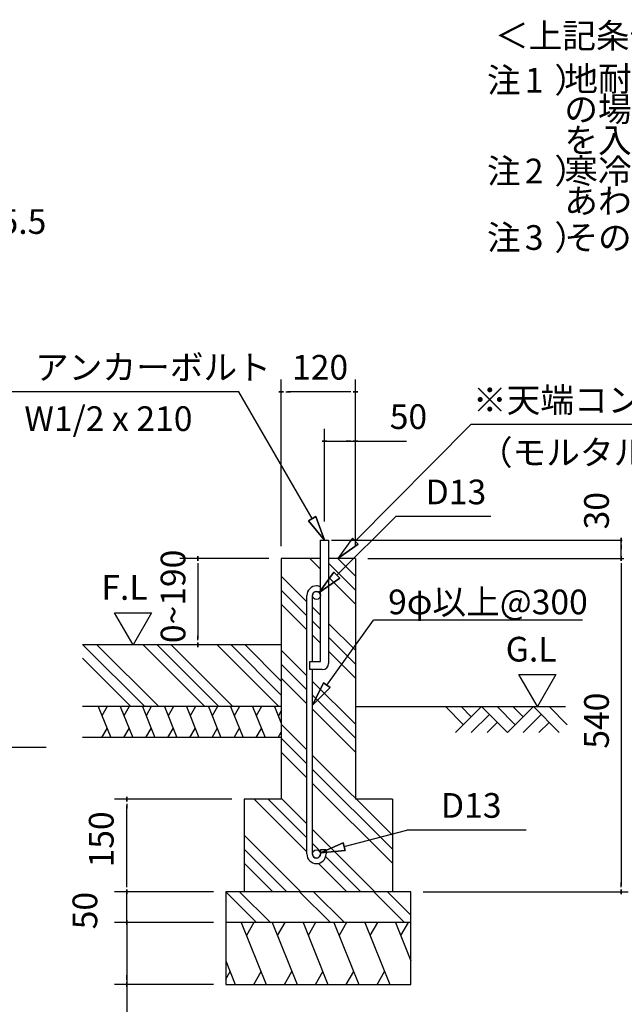
# Model space of a CAD drawing. Extents: x 868 to 32764, y 310 to 22484.
# Drawn here: x 22954 to 26871, y 4735 to 11117 of the extents above; entities that cross this region are included whole.
import ezdxf

# ---------------------------------------------------------------- set-up
doc = ezdxf.new("R2010")
doc.units = 0
doc.header["$LTSCALE"] = 80
doc.layers.get('0').update_dxf_attribs({"linetype": 'CONTINUOUS'})
for name, color, linetype in [('0-6', 7, 'CONTINUOUS'), ('0-F', 7, 'CONTINUOUS'), ('2-0', 7, 'CONTINUOUS')]:
    doc.layers.add(name, color=color, linetype=linetype)
doc.styles.get("Standard").update_dxf_attribs({"font": 'txt', "bigfont": 'BIGFONT'})

msp = doc.modelspace()

# ---------------------------------------------------------------- linework, layer by layer
at = {"layer": '0-6', "color": 6, "linetype": 'CONTINUOUS'}
msp.add_line((28587.4, 8492.2), (25877, 8492.2), dxfattribs=at)
at = {"layer": '0-F', "color": 6, "linetype": 'CONTINUOUS'}
for p, q in [((25128.3, 7736.7), (25877, 8492.2)), ((25109.5, 7755.7), (25014.7, 7624)), ((25147.1, 7717.8), (25109.5, 7755.7)), ((25109.5, 7755.7), (25147.1, 7717.8)), ((25147.1, 7717.8), (25014.7, 7624)), ((25014.7, 7624), (25147.1, 7717.8)), ((26600.4, 7224.3), (25245.4, 7224.3))]:
    msp.add_line(p, q, dxfattribs=at)
at = {"layer": '2-0', "color": 4, "linetype": 'CONTINUOUS'}
for p, q in [((24648.7, 7704), (24648.7, 8784)), ((25128.7, 7704), (25128.7, 8784)), ((24663.7, 8704), (24633.7, 8704)), ((24633.7, 8704), (24663.7, 8704)), ((24678.7, 8704), (24708.7, 8704)), ((25088.7, 8704), (24688.7, 8704)), ((25098.7, 8704), (25068.7, 8704)), ((25113.7, 8704), (25143.7, 8704)), ((25143.7, 8704), (25113.7, 8704)), ((24928.7, 7864), (24928.7, 8464)), ((25128.7, 7704), (25128.7, 8464)), ((24943.7, 8384), (24913.7, 8384)), ((24913.7, 8384), (24943.7, 8384)), ((24928.7, 8384), (25128.7, 8384)), ((24958.7, 8384), (24988.7, 8384)), ((25098.7, 8384), (25068.7, 8384)), ((25113.7, 8384), (25143.7, 8384)), ((25143.7, 8384), (25113.7, 8384)), ((25128.7, 8384), (25460.7, 8384)), ((24974.7, 7744), (26857.5, 7744)), ((26850.9, 7729), (26850.9, 7759)), ((26850.9, 7759), (26850.9, 7729)), ((26850.9, 7624), (26850.9, 7744)), ((26850.9, 7714), (26850.9, 7684)), ((24568.7, 7624), (23992.6, 7624)), ((24107.6, 7609), (24107.6, 7639)), ((24107.6, 7639), (24107.6, 7609)), ((25208.7, 7624), (26262.8, 7624)), ((25208.7, 7624), (26867.4, 7624)), ((26850.9, 7609), (26850.9, 7639)), ((26850.9, 7639), (26850.9, 7609)), ((24107.6, 7594), (24107.6, 7564)), ((24107.6, 7584), (24107.6, 7104)), ((26850.9, 7594), (26850.9, 7564)), ((26850.9, 7584), (26850.9, 5504)), ((23568.8, 7271.7), (23808.6, 7271.7)), ((23688.7, 7064), (23568.8, 7271.7)), ((23808.6, 7271.7), (23688.7, 7064)), ((24107.6, 7094), (24107.6, 7124)), ((24107.6, 7079), (24107.6, 7049)), ((24107.6, 7049), (24107.6, 7079)), ((26188.2, 6871.8), (26428.1, 6871.8)), ((26308.2, 6664), (26188.2, 6871.8)), ((26428.1, 6871.8), (26308.2, 6664)), ((24328.7, 6064), (23568.7, 6064)), ((23648.7, 6049), (23648.7, 6079)), ((23648.7, 6079), (23648.7, 6049)), ((23648.7, 6034), (23648.7, 6004)), ((23648.7, 5504), (23648.7, 6024)), ((23648.7, 5504), (23648.7, 5544)), ((23648.7, 5494), (23648.7, 5524)), ((23648.7, 5494), (23648.7, 5524)), ((26850.9, 5494), (26850.9, 5524)), ((24208.7, 5464), (23568.7, 5464)), ((24208.7, 5464), (23568.7, 5464)), ((23648.7, 5479), (23648.7, 5449)), ((23648.7, 5449), (23648.7, 5479)), ((23648.7, 5479), (23648.7, 5449)), ((23648.7, 5449), (23648.7, 5479)), ((23648.7, 5264), (23648.7, 5464)), ((25568.7, 5464), (26897.1, 5464)), ((26850.9, 5479), (26850.9, 5449)), ((26850.9, 5449), (26850.9, 5479)), ((23648.7, 5304), (23648.7, 5344)), ((23648.7, 5294), (23648.7, 5324)), ((24208.7, 5264), (23568.7, 5264)), ((24208.7, 5264), (23568.7, 5264)), ((23648.7, 5249), (23648.7, 5279)), ((23648.7, 5279), (23648.7, 5249)), ((23648.7, 5279), (23648.7, 5249)), ((23648.7, 5249), (23648.7, 5279)), ((23648.7, 5264), (23648.7, 4340.1)), ((23648.7, 5234), (23648.7, 5204)), ((23648.7, 5224), (23648.7, 5184)), ((23648.7, 4894), (23648.7, 4924)), ((24208.7, 4864), (23568.7, 4864)), ((23648.7, 4879), (23648.7, 4849)), ((23648.7, 4849), (23648.7, 4879))]:
    msp.add_line(p, q, dxfattribs=at)
at = {"layer": '2-0', "color": 6, "linetype": 'CONTINUOUS'}
for p, q in [((24374.5, 8704), (22834.9, 8704)), ((24848.7, 7882.6), (24374.5, 8704)), ((24871.8, 7895.9), (24825.6, 7869.2)), ((24825.6, 7869.2), (24871.8, 7895.9)), ((24928.7, 7744), (24825.6, 7869.2)), ((24825.6, 7869.2), (24928.7, 7744)), ((24825.6, 7869.2), (24928.7, 7744)), ((24871.8, 7895.9), (24928.7, 7744)), ((24928.7, 7744), (24871.8, 7895.9)), ((24871.8, 7895.9), (24928.7, 7744)), ((25008.6, 7516.1), (25391.1, 7895.8)), ((26006.9, 7895.8), (25391.1, 7895.8)), ((24902.7, 7555), (24833.7, 7624)), ((25128.7, 7510), (25014.7, 7624)), ((24895.1, 7403.4), (24989.9, 7535.1)), ((24989.9, 7535.1), (24895.1, 7403.4)), ((24989.9, 7535.1), (24895.1, 7403.4)), ((25128.7, 7419.5), (24954.7, 7593.5)), ((25027.4, 7497.2), (24989.9, 7535.1)), ((24989.9, 7535.1), (25027.4, 7497.2)), ((24814.7, 7344), (24648.7, 7510)), ((25027.4, 7497.2), (24895.1, 7403.4)), ((24895.1, 7403.4), (25027.4, 7497.2)), ((25027.4, 7497.2), (24895.1, 7403.4)), ((25128.7, 7329), (24954.7, 7503)), ((24814.7, 7253.5), (24648.7, 7419.5)), ((24814.7, 7163), (24648.7, 7329)), ((24902.7, 7256), (24850.7, 7308)), ((24902.7, 7165.5), (24850.7, 7217.5)), ((24943.9, 6803.8), (25245.4, 7224.3)), ((25128.7, 7030), (24954.7, 7204)), ((24902.7, 7075), (24850.7, 7127)), ((25128.7, 6939.5), (24954.7, 7113.5)), ((23764.2, 6664), (23364.2, 7064)), ((23854.7, 6664), (23454.7, 7064)), ((24153.7, 6664), (23753.7, 7064)), ((24244.2, 6664), (23844.2, 7064)), ((24334.7, 6664), (23934.7, 7064)), ((24633.7, 6664), (24233.7, 7064)), ((24648.7, 6739.5), (24324.2, 7064)), ((24648.7, 6830), (24414.7, 7064)), ((24814.7, 6864), (24648.7, 7030)), ((25128.7, 6849), (24954.7, 7023)), ((23673.7, 6664), (23360.3, 6977.4)), ((24814.7, 6773.5), (24648.7, 6939.5)), ((24814.7, 6683), (24648.7, 6849)), ((25128.7, 6550), (24850.7, 6828)), ((24922.3, 6819.3), (24850.7, 6673.7)), ((24850.7, 6673.7), (24922.3, 6819.3)), ((24922.3, 6819.3), (24850.7, 6673.7)), ((24850.7, 6673.7), (24965.6, 6788.2)), ((24965.6, 6788.2), (24850.7, 6673.7)), ((24965.6, 6788.2), (24850.7, 6673.7)), ((24922.3, 6819.3), (24965.6, 6788.2)), ((24965.6, 6788.2), (24922.3, 6819.3)), ((25128.7, 6459.5), (24850.7, 6737.5)), ((25128.7, 6369), (24850.7, 6647)), ((25128.7, 6664), (26489.5, 6664)), ((25829.1, 6546.9), (25712, 6664)), ((25946.1, 6664), (25778.1, 6496)), ((25880, 6597.8), (25813.8, 6664)), ((26114.1, 6496), (25946.1, 6664)), ((26165, 6546.9), (26048, 6664)), ((26282.1, 6664), (26114.1, 6496)), ((26216, 6597.8), (26149.8, 6664)), ((26450.1, 6496), (26282.1, 6664)), ((26501.1, 6546.9), (26384, 6664)), ((25997.1, 6613.1), (25880, 6496)), ((26333.1, 6613.1), (26216, 6496)), ((24814.7, 6384), (24648.7, 6550)), ((26048, 6562.2), (25981.8, 6496)), ((26384, 6562.2), (26317.8, 6496)), ((24814.7, 6293.5), (24648.7, 6459.5)), ((23125.4, 6398.4), (17568.7, 6398.4)), ((24814.7, 6203), (24648.7, 6369)), ((25368.7, 5830), (24850.7, 6348)), ((25368.7, 5739.5), (24850.7, 6257.5)), ((25368.7, 5649), (24850.7, 6167)), ((24814.7, 5723), (24473.7, 6064)), ((24814.7, 5813.5), (24564.2, 6064)), ((24814.7, 5904), (24648.7, 6070)), ((24774.7, 5464), (24408.7, 5830)), ((25254.7, 5464), (24850.7, 5868)), ((25056.5, 5756.6), (25462.9, 5863.9)), ((26234.4, 5863.9), (25462.9, 5863.9)), ((24902.7, 5725.5), (24850.7, 5777.5)), ((24901.8, 5715.8), (25049.7, 5782.4)), ((25049.7, 5782.4), (24901.8, 5715.8)), ((25049.7, 5782.4), (24901.8, 5715.8)), ((25063.3, 5730.8), (25049.7, 5782.4)), ((25049.7, 5782.4), (25063.3, 5730.8)), ((24684.2, 5464), (24408.7, 5739.5)), ((25063.3, 5730.8), (24901.8, 5715.8)), ((24901.8, 5715.8), (25063.3, 5730.8)), ((25063.3, 5730.8), (24901.8, 5715.8)), ((25164.2, 5464), (24936.3, 5691.9)), ((24593.7, 5464), (24408.7, 5649)), ((25073.7, 5464), (24889.4, 5648.3)), ((24487.4, 5264), (24288.7, 5462.7)), ((24577.9, 5264), (24377.9, 5464)), ((24967.4, 5264), (24767.4, 5464)), ((25057.9, 5264), (24857.9, 5464)), ((25447.4, 5264), (25247.4, 5464)), ((25488.7, 5313.2), (25337.9, 5464))]:
    msp.add_line(p, q, dxfattribs=at)
at = {"layer": '2-0', "color": 3, "linetype": 'CONTINUOUS'}
for p, q in [((24902.7, 6956), (24902.7, 7744)), ((24902.7, 7744), (24954.7, 7744)), ((24954.7, 7744), (24954.7, 6944)), ((24648.7, 7624), (24648.7, 6064)), ((24902.7, 7624), (24648.7, 7624)), ((25128.7, 7624), (24954.7, 7624)), ((25128.7, 7624), (25128.7, 6064)), ((24814.7, 5709), (24814.7, 7385)), ((24850.7, 6956), (24850.7, 7385)), ((24648.7, 7064), (23360.3, 7064)), ((24834.7, 6904), (24834.7, 6956)), ((24834.7, 6956), (24902.7, 6956)), ((24914.7, 6904), (24834.7, 6904)), ((24850.7, 5709), (24850.7, 6904)), ((24648.7, 6864), (24648.7, 6264)), ((24648.7, 6664), (23360.3, 6664)), ((24648.7, 6464), (23360.3, 6464)), ((24648.7, 6064), (24408.7, 6064)), ((24408.7, 6064), (24408.7, 5464)), ((25368.7, 6064), (25128.7, 6064)), ((25368.7, 6064), (25368.7, 5464)), ((24938.7, 5735), (24902.7, 5735)), ((24902.7, 5735), (24902.7, 5709)), ((24938.7, 5735), (24938.7, 5709)), ((25488.7, 5464), (24288.7, 5464)), ((24288.7, 5464), (24288.7, 4864)), ((25488.7, 4864), (25488.7, 5464)), ((25488.7, 5264), (24288.7, 5264)), ((24288.7, 4864), (25488.7, 4864))]:
    msp.add_line(p, q, dxfattribs=at)
at = {"layer": '2-0', "color": 2, "linetype": 'CONTINUOUS'}
for p, q in [((23463, 6664), (23543.8, 6464)), ((23521.1, 6664), (23486.9, 6604.8)), ((23605.8, 6664), (23686.7, 6464)), ((23664, 6664), (23629.8, 6604.8)), ((23748.7, 6664), (23829.5, 6464)), ((23806.8, 6664), (23772.6, 6604.8)), ((23891.6, 6664), (23972.4, 6464)), ((23949.7, 6664), (23915.5, 6604.8)), ((24034.4, 6664), (24115.3, 6464)), ((24092.5, 6664), (24058.4, 6604.8)), ((24177.3, 6664), (24258.1, 6464)), ((24235.4, 6664), (24201.2, 6604.8)), ((24320.1, 6664), (24401, 6464)), ((24378.3, 6664), (24344.1, 6604.8)), ((24463, 6664), (24543.8, 6464)), ((24521.1, 6664), (24486.9, 6604.8)), ((24605.8, 6664), (24648.7, 6558)), ((24648.7, 6637.6), (24629.8, 6604.8)), ((23485.7, 6464), (23519.9, 6523.2)), ((23628.6, 6464), (23662.7, 6523.2)), ((23771.4, 6464), (23805.6, 6523.2)), ((23914.3, 6464), (23948.5, 6523.2)), ((24057.1, 6464), (24091.3, 6523.2)), ((24200, 6464), (24234.2, 6523.2)), ((24342.8, 6464), (24377, 6523.2)), ((24485.7, 6464), (24519.9, 6523.2)), ((24628.6, 6464), (24648.7, 6498.9)), ((24389.7, 5264), (24551.4, 4864)), ((24471.1, 5264), (24423.2, 5181.1)), ((24589.7, 5264), (24751.4, 4864)), ((24671.1, 5264), (24623.2, 5181.1)), ((24789.7, 5264), (24951.4, 4864)), ((24871.1, 5264), (24823.2, 5181.1)), ((24989.7, 5264), (25151.4, 4864)), ((25071.1, 5264), (25023.2, 5181.1)), ((25189.7, 5264), (25351.4, 4864)), ((25271.1, 5264), (25223.2, 5181.1)), ((25388.6, 5264), (25488.7, 5016.3)), ((25470, 5264), (25422.1, 5181.1)), ((24288.7, 5016.3), (24350.3, 4864)), ((24288.7, 4898.3), (24316.8, 4946.9)), ((24470, 4864), (24517.8, 4946.9)), ((24670, 4864), (24717.9, 4946.9)), ((24870, 4864), (24917.8, 4946.9)), ((25070, 4864), (25117.8, 4946.9)), ((25270, 4864), (25317.8, 4946.9))]:
    msp.add_line(p, q, dxfattribs=at)
at = {"layer": '2-0', "color": 3, "linetype": 'CONTINUOUS'}
for centre in [(24876.7, 7385), (24876.7, 5709)]:
    msp.add_circle(centre, 26, dxfattribs=at)
for centre, radius, start, end in [((24876.7, 7385), 62, 90, 180.04123), ((24876.7, 7385), 26, 90, 179.88533), ((24876.7, 7385), 62, 65.20615, 90), ((24876.7, 7385), 26, 0, 90), ((24914.7, 6944), 40, 270, 0), ((24876.7, 5709), 62, 180, 270), ((24876.7, 5709), 26, 180, 270), ((24876.7, 5709), 62, 270, 0), ((24876.7, 5709), 26, 270, 0)]:
    msp.add_arc(centre, radius, start, end, dxfattribs=at)

# ---------------------------------------------------------------- texts
at = {"color": 7, "linetype": 'CONTINUOUS'}
msp.add_text('85.5', height=160, dxfattribs=at).set_placement((22702.7, 9728.6))
at = {"layer": '0-6', "color": 7, "linetype": 'CONTINUOUS'}
for s, p in [('※天端コンクリート金ゴテ押え', (25890.4, 8572.2)), ('（モルタル補修）', (25928.7, 8231.8))]:
    msp.add_text(s, height=160, dxfattribs=at).set_placement(p)
at = {"layer": '0-F', "color": 7, "linetype": 'CONTINUOUS'}
msp.add_text('9φ以上@300', height=160, dxfattribs=at).set_placement((25340.9, 7262.9))
at = {"layer": '2-0', "color": 7, "linetype": 'CONTINUOUS'}
for s, rotation, p in [('＜上記条件での参考図です。＞', 0.00015, (26032.6, 10933.1)), ('注\u3000）', 0.00071, (25981.6, 10644.8)), ('の場合、底盤幅を300mmとし、かつ補助筋', 0.00006, (26482.3, 10457.3)), ('を入れて下さい。', 359.99965, (26482.3, 10255.7)), ('注\u3000）', 0.00071, (25981.6, 10056)), ('寒冷地の場合、凍結深度等を考慮し、実情に', 0.00005, (26482.3, 10056)), ('あわせて設計して下さい。', 0.00009, (26482.3, 9861.8)), ('注\u3000）', 0.00071, (25981.6, 9625)), ('その他現地の実情にあわせて設計して下さい。', 0.0001, (26482.3, 9625)), ('30', 90, (26770.9, 7813)), ('0~190', 90, (24027.6, 7075.8)), ('540', 90, (26770.9, 6391.6)), ('150', 90, (23562.5, 5621.8)), ('50', 90, (23456.6, 5221))]:
    msp.add_text(s, height=160, rotation=rotation, dxfattribs=at).set_placement(p)
for s, p in [('1', (26226.5, 10644.8)), ('地耐力が 50kN/m\u3000未満（30kN/m\u3000以上）', (26482.3, 10653.7)), ('2', (26226.5, 10056)), ('3', (26226.5, 9625)), ('アンカーボルト', (23053.4, 8784)), ('120', (24718.5, 8784)), ('W1/2 x 210', (22984.1, 8451)), ('50', (25351.4, 8464)), ('D13', (25584.1, 7975.8)), ('F.L', (23483.3, 7356.6)), ('G.L', (26102.8, 6956.6)), ('D13', (25683, 5943.9))]:
    msp.add_text(s, height=160, dxfattribs=at).set_placement(p)

doc.saveas('drawing.dxf')
